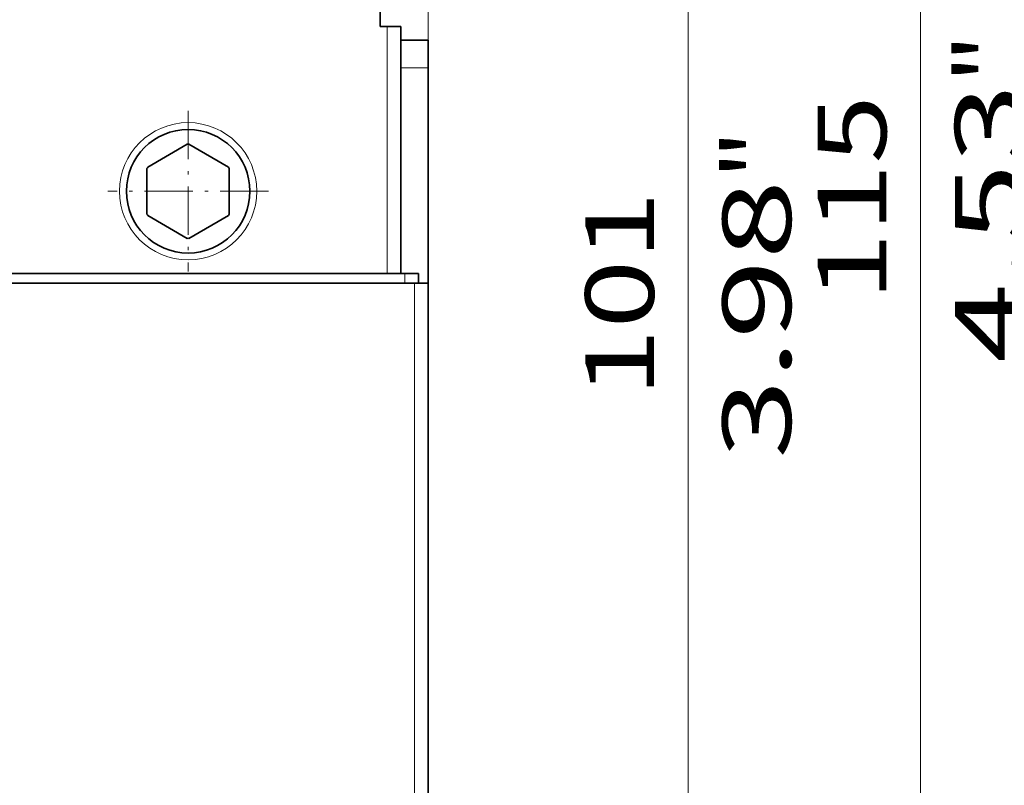
# Model space of a CAD drawing. Extents: x 0 to 427, y 0 to 297.
# Drawn here: x 245 to 273, y 205 to 227 of the extents above; entities that cross this region are included whole.
import ezdxf
from ezdxf.enums import TextEntityAlignment as Align

# ---------------------------------------------------------------- set-up
doc = ezdxf.new("R2010")
doc.units = 0
doc.linetypes.add('DASHDOT', pattern=[18.5, 12, -3, 0.5, -3])
doc.layers.get('0').update_dxf_attribs({"lineweight": 13})
doc.styles.get("Standard").update_dxf_attribs({"font": 'isocp.shx'})
doc.dimstyles.get("Standard").update_dxf_attribs({"dimtxt": 2.5, "dimasz": 2.5, "dimexe": 1.25, "dimexo": 0.625, "dimtad": 1, "dimcen": 2.5, "dimadec": 0, "dimazin": 0, "dimtfac": 1, "dimtmove": 0, "dimatfit": 0, "dimfxl": 1, "dimarcsym": 0})

# ---------------------------------------------------------------- blocks, each defined once
blk = doc.blocks.new('*D60')
at = {"color": 7, "lineweight": 13, "ltscale": 0.453023}
blk.add_line((214.532479, 258.119113), (214.532479, 276.240048), dxfattribs=at)
at = {"color": 7, "lineweight": 13}
for p, q in [((256.532477, 248.342544), (256.532477, 276.240048)), ((214.532479, 274.240048), (256.532477, 274.240048)), ((214.532479, 227.565274), (214.532479, 251.6897))]:
    blk.add_line(p, q, dxfattribs=at)
at = {"color": 7, "lineweight": 13, "ltscale": 0.077658}
blk.add_line((214.532479, 252.773318), (214.532479, 255.879654), dxfattribs=at)
at = {"color": 7, "lineweight": 13, "ltscale": 0.042579}
blk.add_line((256.532477, 245.228152), (256.532477, 246.93132), dxfattribs=at)
at = {"color": 7, "lineweight": 13, "ltscale": 0.091242}
blk.add_line((256.532477, 240.751205), (256.532477, 244.400882), dxfattribs=at)
at = {"color": 7, "lineweight": 13, "ltscale": 0.065694}
blk.add_line((256.532477, 235.738986), (256.532477, 238.366745), dxfattribs=at)
at = {"color": 7, "lineweight": 13, "ltscale": 0.18568}
blk.add_line((256.532477, 226.365274), (256.532477, 233.792483), dxfattribs=at)
at = {"color": 7, "lineweight": 13}
for points in [[(216.46433, 274.757687), (214.532479, 274.240048), (216.46433, 273.722409)], [(254.600628, 273.722409), (256.532477, 274.240048), (254.600628, 274.757687)]]:
    blk.add_lwpolyline(points, dxfattribs=at)
for s, p, p2 in [('105', (232.530173, 275.240048), (238.534784, 275.240048)), ('"', (238.868885, 271.240048), (240.335553, 271.240048)), ('4.13', (230.729405, 271.240048), (238.868886, 271.240048))]:
    blk.add_text(s, height=2, dxfattribs=at).set_placement(p, p2, align=Align.FIT)
blk = doc.blocks.new('*D67')
at = {"color": 7, "lineweight": 13, "ltscale": 0.299506}
blk.add_line((254.132479, 239.165274), (266.112702, 239.165274), dxfattribs=at)
at = {"color": 7, "lineweight": 13}
blk.add_line((264.112702, 198.765277), (264.112702, 239.165274), dxfattribs=at)
at = {"color": 7, "lineweight": 13, "ltscale": 0.104906}
blk.add_line((261.91648, 198.765277), (266.112702, 198.765277), dxfattribs=at)
at = {"color": 7, "lineweight": 13}
for points in [[(264.630341, 237.233426), (264.112702, 239.165274), (263.595063, 237.233426)], [(263.595063, 200.697128), (264.112702, 198.765277), (264.630341, 200.697128)]]:
    blk.add_lwpolyline(points, dxfattribs=at)
for s, p, p2 in [('"', (267.112702, 222.301687), (267.112702, 223.76835)), ('3.98', (267.112702, 214.162201), (267.112702, 222.301681)), ('101', (263.112702, 215.962967), (263.112702, 221.967581))]:
    blk.add_text(s, height=2, rotation=90.000003, dxfattribs=at).set_placement(p, p2, align=Align.FIT)
blk = doc.blocks.new('*D68')
at = {"color": 7, "lineweight": 13, "ltscale": 0.436458}
blk.add_line((255.432479, 244.765268), (272.890809, 244.765268), dxfattribs=at)
at = {"color": 7, "lineweight": 13}
blk.add_line((270.890809, 198.765277), (270.890809, 244.765268), dxfattribs=at)
at = {"color": 7, "lineweight": 13, "ltscale": 0.274358}
blk.add_line((261.91648, 198.765277), (272.890809, 198.765277), dxfattribs=at)
at = {"color": 7, "lineweight": 13}
for points in [[(271.408448, 242.833419), (270.890809, 244.765268), (270.373169, 242.833419)], [(270.373169, 200.697128), (270.890809, 198.765277), (271.408448, 200.697128)]]:
    blk.add_lwpolyline(points, dxfattribs=at)
for s, p, p2 in [('"', (273.890809, 225.101681), (273.890809, 226.568344)), ('4.53', (273.890809, 216.962204), (273.890809, 225.101681)), ('115', (269.890809, 218.762967), (269.890809, 224.767581))]:
    blk.add_text(s, height=2, rotation=90.000003, dxfattribs=at).set_placement(p, p2, align=Align.FIT)
blk = doc.blocks.new('BLOCK36')
at = {"color": 7, "linetype": 'DASHDOT', "lineweight": 13, "ltscale": 0.2925}
for p, q in [((48.007748, 152.957932), (48.007748, 141.257935)), ((53.857746, 147.107925), (42.157745, 147.107925))]:
    blk.add_line(p, q, dxfattribs=at)
blk = doc.blocks.new('BLOCK50')
at = {"color": 7, "lineweight": 35, "ltscale": 0.075}
for p, q in [((62.008, 162.108), (62.008, 159.108)), ((63.508, 156.108), (63.508, 159.108))]:
    blk.add_line(p, q, dxfattribs=at)
at = {"color": 7, "lineweight": 35, "ltscale": 0.025}
for p, q in [((62.008, 160.108), (62.008, 159.108)), ((62.508, 159.108), (63.508, 159.108)), ((64.808, 141.108), (63.808, 141.108)), ((65.508, 140.408), (64.508, 140.408))]:
    blk.add_line(p, q, dxfattribs=at)
at = {"color": 7, "lineweight": 35, "ltscale": 0.0375}
for p, q in [((62.008, 159.108), (63.508, 159.108)), ((65.508, 137.608), (65.508, 139.108))]:
    blk.add_line(p, q, dxfattribs=at)
at = {"color": 7, "lineweight": 35, "ltscale": 0.0125}
blk.add_line((62.508, 159.108), (62.008, 159.108), dxfattribs=at)
at = {"color": 7, "lineweight": 13, "ltscale": 0.45}
blk.add_line((62.508, 141.108), (62.508, 159.108), dxfattribs=at)
at = {"color": 7, "lineweight": 35, "ltscale": 0.45}
blk.add_line((63.508, 141.108), (63.508, 159.108), dxfattribs=at)
at = {"color": 7, "lineweight": 35, "ltscale": 0.05}
for p, q in [((63.508, 158.108), (65.508, 158.108)), ((65.508, 158.108), (65.508, 156.108))]:
    blk.add_line(p, q, dxfattribs=at)
at = {"color": 7, "lineweight": 35, "ltscale": 0.0325}
blk.add_line((64.808, 158.108), (63.508, 158.108), dxfattribs=at)
at = {"color": 7, "lineweight": 35, "ltscale": 0.0175}
for p, q in [((64.808, 158.108), (65.508, 158.108)), ((64.808, 140.408), (64.808, 141.108)), ((65.508, 140.408), (65.508, 141.108))]:
    blk.add_line(p, q, dxfattribs=at)
at = {"color": 7, "lineweight": 35, "ltscale": 0.125}
blk.add_line((65.508, 153.108), (65.508, 158.108), dxfattribs=at)
at = {"color": 7, "lineweight": 13, "ltscale": 0.05}
blk.add_line((63.508, 156.108), (65.508, 156.108), dxfattribs=at)
at = {"color": 7, "lineweight": 35, "ltscale": 0.425}
blk.add_line((65.508, 156.108), (65.508, 139.108), dxfattribs=at)
at = {"color": 7, "lineweight": 35, "ltscale": 0.3}
blk.add_line((65.508, 141.108), (65.508, 153.108), dxfattribs=at)
at = {"color": 7, "lineweight": 35, "ltscale": 0.08314}
for p, q in [((47.948, 150.537), (45.068, 148.875)), ((50.948, 148.875), (48.068, 150.537)), ((45.008, 148.771), (45.008, 145.445)), ((51.008, 145.445), (51.008, 148.771)), ((45.068, 145.341), (47.948, 143.678)), ((48.068, 143.678), (50.948, 145.341))]:
    blk.add_line(p, q, dxfattribs=at)
at = {"color": 7, "lineweight": 35}
for p, q in [((-37.792, 141.108), (63.808, 141.108)), ((-38.492, 140.408), (64.508, 140.408)), ((65.508, 37.808), (65.508, 140.408)), ((65.508, 115.608), (65.508, 91.808))]:
    blk.add_line(p, q, dxfattribs=at)
at = {"color": 7, "lineweight": 13, "ltscale": 0.0175}
blk.add_line((63.808, 140.408), (63.808, 141.108), dxfattribs=at)
at = {"color": 7, "lineweight": 13}
blk.add_line((64.508, 37.808), (64.508, 140.408), dxfattribs=at)
at = {"color": 7, "lineweight": 35, "ltscale": 0.2375}
blk.add_line((65.508, 128.108), (65.508, 137.608), dxfattribs=at)
at = {"color": 7, "lineweight": 35, "ltscale": 0.3125}
blk.add_line((65.508, 115.608), (65.508, 128.108), dxfattribs=at)
at = {"color": 7, "lineweight": 13}
blk.add_circle((48.008, 147.108), 5, dxfattribs=at)
at = {"color": 7, "lineweight": 35}
for radius in [4.5, 0.00583]:
    blk.add_circle((48.008, 147.108), radius, dxfattribs=at)
for start, end in [(88.99813, 91.00187), (148.99812, 151.00188), (28.99813, 31.00187), (208.99812, 211.00188), (328.99813, 331.00187), (268.99813, 271.00187)]:
    blk.add_arc((48.008, 147.108), 3.43, start, end, dxfattribs=at)

msp = doc.modelspace()

# ---------------------------------------------------------------- block references
at = {"lineweight": 0, "xscale": 0.4, "yscale": 0.4, "zscale": 0.4}
for name in ['BLOCK50', 'BLOCK36']:
    msp.add_blockref(name, (230.32938, 163.122104), dxfattribs=at)

# ---------------------------------------------------------------- dimensions: what is measured, and where the dimension line sits
at = {"color": 0, "lineweight": 0}
for base, p1, p2, angle, picture, middle in [((214.532479, 274.240048), (256.532479, 224.365276), (214.532479, 225.565276), 179.999046, '*D60', (235.532479, 274.240048)), ((270.890809, 198.765276), (253.432478, 244.76527), (259.916479, 198.765276), 269.998569, '*D68', (270.890809, 221.765273)), ((264.112702, 198.765276), (252.132478, 239.165276), (259.916479, 198.765276), 269.998569, '*D67', (264.112702, 218.965276))]:
    dim = msp.add_linear_dim(base=base, p1=p1, p2=p2, angle=angle, dimstyle='STANDARD', override={"dimlfac": 2.5}, dxfattribs=at)
    dim.commit()
    dim.dimension.update_dxf_attribs({"geometry": picture, "text_midpoint": middle, "dimtype": 160, "oblique_angle": 89.999523})

doc.saveas('drawing.dxf')
